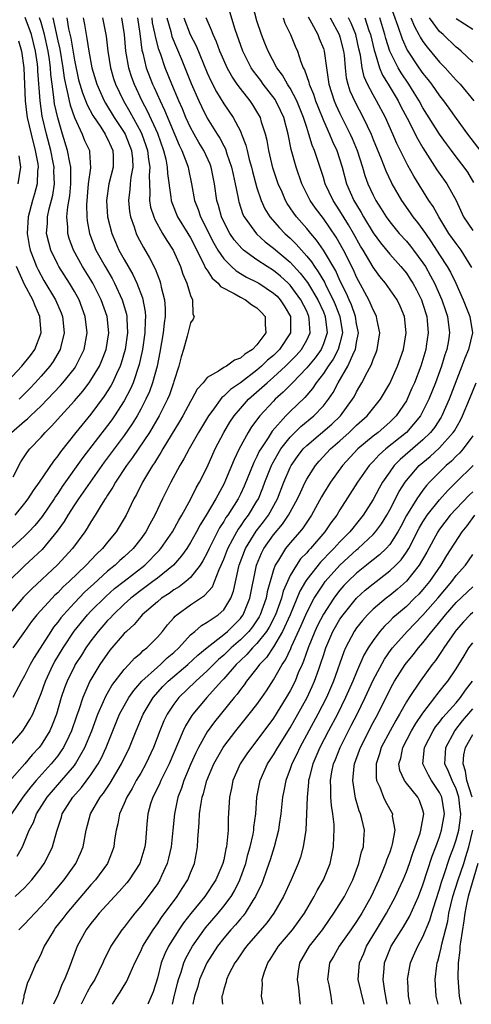
# Model space of a CAD drawing. Units: inches. Extents: x 2508000 to 2511000, y 1506000 to 1509000.
# Drawn here: x 2508854 to 2508909, y 1506000 to 1506119 of the extents above; entities that cross this region are included whole.
import ezdxf

# ---------------------------------------------------------------- set-up
doc = ezdxf.new("R2010")
doc.units = ezdxf.units.IN
doc.header["$MEASUREMENT"] = 0
doc.layers.add('LD25081506_2ft', color=4, linetype='Continuous')

msp = doc.modelspace()

# ---------------------------------------------------------------- linework, layer by layer
at = {"layer": 'LD25081506_2ft'}
for points, elevation in [([(2508898.93, 1506120.93), (2508899.97, 1506118.03), (2508900.48, 1506116.48), (2508901.11, 1506115.11), (2508902.52, 1506113), (2508903, 1506112.31), (2508903.59, 1506111.59), (2508904.03, 1506111), (2508905, 1506109.59), (2508905.47, 1506109), (2508906.13, 1506108.13), (2508907, 1506106.87), (2508908.38, 1506105), (2508910.39, 1506102.39)], 7446), ([(2508853.89, 1506013), (2508855, 1506014.04), (2508855.88, 1506015), (2508857, 1506016.47), (2508857.38, 1506017), (2508857.94, 1506018.06), (2508858.38, 1506019), (2508858.89, 1506020.89), (2508859.44, 1506022.56), (2508859.55, 1506023), (2508860.8, 1506025), (2508861.86, 1506026.14), (2508863, 1506027.69), (2508863.86, 1506029), (2508864.26, 1506029.74), (2508864.84, 1506031), (2508866.46, 1506035), (2508867, 1506036.03), (2508867.56, 1506037), (2508868.15, 1506037.85), (2508869.14, 1506039), (2508871, 1506040.68), (2508871.37, 1506041), (2508872.2, 1506041.8), (2508873, 1506042.46), (2508873.59, 1506043), (2508875, 1506044.56), (2508875.52, 1506045), (2508876.31, 1506045.69), (2508877, 1506046.09), (2508878.33, 1506047), (2508879, 1506047.61), (2508879.84, 1506049), (2508880.16, 1506049.84), (2508880.82, 1506052.82), (2508880.87, 1506053), (2508881.61, 1506055), (2508882.92, 1506057.08), (2508883.79, 1506058.21), (2508884.38, 1506059), (2508885.47, 1506061), (2508886.24, 1506063), (2508887, 1506064.75), (2508887.13, 1506065), (2508887.9, 1506066.1), (2508888.57, 1506067), (2508889, 1506067.44), (2508892.01, 1506069.99), (2508893.06, 1506071), (2508894.52, 1506073), (2508894.7, 1506073.3), (2508895, 1506073.91), (2508895.41, 1506074.59), (2508895.64, 1506075), (2508896.31, 1506076.31), (2508896.8, 1506077.2), (2508897, 1506077.79), (2508897.37, 1506078.63), (2508897.5, 1506079), (2508897.8, 1506081), (2508897.48, 1506082.52), (2508897.41, 1506083), (2508897.28, 1506083.28), (2508897, 1506083.77), (2508896.65, 1506084.65), (2508896.48, 1506085), (2508895, 1506087.72), (2508894.62, 1506088.62), (2508893.41, 1506091), (2508892.54, 1506092.54), (2508891, 1506094.8), (2508890.05, 1506096.05), (2508889.41, 1506097), (2508888.42, 1506099), (2508887.73, 1506101), (2508887.13, 1506103.13), (2508886.77, 1506105), (2508886.26, 1506107), (2508885.85, 1506107.85), (2508885.29, 1506109), (2508885.18, 1506109.18), (2508883.77, 1506111), (2508883.45, 1506111.45), (2508882.59, 1506112.59), (2508882.32, 1506113), (2508881.3, 1506115), (2508880.38, 1506117.62), (2508879.73, 1506119.73)], 7462), ([(2508854.33, 1506009), (2508855, 1506009.65), (2508855.65, 1506010.35), (2508856.23, 1506011), (2508857, 1506011.79), (2508858.09, 1506013), (2508859.76, 1506015), (2508861.17, 1506017), (2508861.75, 1506018.25), (2508862.06, 1506019), (2508862.42, 1506021), (2508862.96, 1506023), (2508864.13, 1506025), (2508864.52, 1506025.48), (2508865.31, 1506026.69), (2508866.7, 1506029), (2508867.66, 1506031), (2508868.43, 1506033), (2508869.28, 1506035), (2508870.5, 1506037), (2508871.67, 1506038.33), (2508872.32, 1506039), (2508874.68, 1506041), (2508875.88, 1506042.12), (2508877, 1506043.04), (2508879, 1506044.61), (2508879.46, 1506045), (2508881, 1506046.54), (2508881.2, 1506046.8), (2508881.34, 1506047), (2508882.15, 1506049), (2508882.96, 1506053), (2508883.55, 1506054.45), (2508883.82, 1506055), (2508885, 1506056.64), (2508886.09, 1506057.91), (2508886.81, 1506059), (2508887.89, 1506061), (2508888.23, 1506061.77), (2508888.81, 1506063), (2508889, 1506063.35), (2508890.05, 1506065), (2508890.48, 1506065.52), (2508891.86, 1506067), (2508893, 1506067.99), (2508894.12, 1506069), (2508895, 1506069.86), (2508896.27, 1506071), (2508897.88, 1506073), (2508899, 1506074.91), (2508899.95, 1506077), (2508900.65, 1506079), (2508900.97, 1506081), (2508900.76, 1506083), (2508900.24, 1506084.24), (2508899.88, 1506085), (2508898.47, 1506087), (2508897.8, 1506087.8), (2508897, 1506088.94), (2508895.79, 1506091), (2508895.49, 1506091.49), (2508894.64, 1506093), (2508894.03, 1506094.03), (2508893, 1506095.73), (2508892.17, 1506097), (2508891.23, 1506099), (2508891, 1506099.76), (2508889.95, 1506103), (2508889.66, 1506103.66), (2508889.27, 1506105), (2508889, 1506105.79), (2508888.62, 1506107), (2508887.81, 1506109), (2508887, 1506110.52), (2508886.82, 1506110.82), (2508886.68, 1506111), (2508886.09, 1506112.09), (2508885.41, 1506113), (2508884.36, 1506115), (2508883.97, 1506115.97), (2508883.55, 1506117), (2508883, 1506118.67), (2508882.52, 1506120.52)], 7460), ([(2508860.08, 1506119), (2508860.29, 1506117.71), (2508860.56, 1506116.56), (2508861, 1506113.92), (2508861.52, 1506111.52), (2508861.66, 1506111), (2508861.97, 1506109.97), (2508862.53, 1506108.53), (2508863.22, 1506107.22), (2508864.18, 1506105.82), (2508864.71, 1506105), (2508864.8, 1506104.8), (2508865, 1506104.44), (2508865.44, 1506103.44), (2508865.64, 1506103), (2508865.67, 1506102.33), (2508865.67, 1506101), (2508865.14, 1506099), (2508864.86, 1506097), (2508865.01, 1506095), (2508865.51, 1506093), (2508865.96, 1506091.96), (2508866.38, 1506091), (2508867, 1506089.87), (2508868.05, 1506088.05), (2508868.52, 1506087), (2508869.22, 1506085.22), (2508869.55, 1506083.55), (2508869.59, 1506083), (2508869.54, 1506082.46), (2508869.51, 1506081), (2508869.22, 1506079), (2508868.82, 1506077.18), (2508868.07, 1506075), (2508867.75, 1506074.25), (2508867, 1506072.83), (2508865.84, 1506071), (2508865.5, 1506070.5), (2508865, 1506069.82), (2508862.02, 1506065.98), (2508859.54, 1506062.46), (2508859, 1506061.63), (2508858.73, 1506061.27), (2508858.57, 1506061), (2508857.14, 1506058.86), (2508856.24, 1506057.76), (2508855.53, 1506057), (2508855, 1506056.47), (2508853, 1506054.65)], 7480), ([(2508862.05, 1506119), (2508862.21, 1506118.21), (2508862.41, 1506117), (2508862.52, 1506116.52), (2508862.74, 1506115), (2508863.1, 1506113), (2508863.7, 1506111), (2508864.59, 1506109), (2508864.74, 1506108.74), (2508865.8, 1506107), (2508867, 1506105.2), (2508867.11, 1506105), (2508867.89, 1506103), (2508867.99, 1506102.01), (2508868.03, 1506101), (2508867.8, 1506099.8), (2508867.72, 1506099), (2508867.69, 1506098.31), (2508867.51, 1506097), (2508867.65, 1506095.65), (2508867.76, 1506095), (2508868.21, 1506093.79), (2508868.46, 1506093), (2508868.63, 1506092.63), (2508869.33, 1506091.33), (2508870.07, 1506090.07), (2508870.73, 1506088.73), (2508871, 1506088), (2508871.3, 1506087.3), (2508871.39, 1506087), (2508871.48, 1506086.52), (2508871.87, 1506085), (2508871.95, 1506083.95), (2508871.93, 1506083), (2508871.81, 1506082.19), (2508871.69, 1506081), (2508871.31, 1506078.69), (2508870.96, 1506077), (2508870.43, 1506075), (2508870.05, 1506073.95), (2508869.62, 1506073), (2508869, 1506071.79), (2508868.57, 1506071), (2508867.97, 1506070.03), (2508867, 1506068.62), (2508864.6, 1506065.4), (2508862.61, 1506062.61), (2508861.49, 1506061), (2508861, 1506060.26), (2508860.2, 1506059), (2508859.76, 1506058.24), (2508858.93, 1506057.07), (2508857.11, 1506054.89), (2508856.09, 1506053.91), (2508855, 1506052.91), (2508853.01, 1506050.99)], 7478), ([(2508864.41, 1506119), (2508864.82, 1506116.82), (2508865.02, 1506115), (2508865.34, 1506113), (2508865.72, 1506111.72), (2508865.96, 1506111), (2508866.92, 1506109), (2508867.69, 1506107.69), (2508869, 1506105.27), (2508869.13, 1506105), (2508869.62, 1506103.62), (2508869.83, 1506103), (2508869.93, 1506101.93), (2508870.09, 1506101), (2508870.01, 1506100.01), (2508870.04, 1506099), (2508870.11, 1506097.89), (2508870.07, 1506097), (2508870.19, 1506096.19), (2508870.56, 1506095), (2508870.68, 1506094.68), (2508871.63, 1506093), (2508872.14, 1506092.14), (2508872.9, 1506091), (2508873.79, 1506089), (2508874.09, 1506088.09), (2508874.56, 1506087), (2508875, 1506085.51), (2508875.25, 1506085), (2508875.27, 1506083.27), (2508875.43, 1506083), (2508875.32, 1506082.68), (2508875, 1506082.22), (2508874.6, 1506080.6), (2508874.14, 1506079), (2508873.87, 1506078.13), (2508873.6, 1506077), (2508873, 1506075.16), (2508872.96, 1506075), (2508872.45, 1506073.55), (2508872.22, 1506073), (2508871.23, 1506071), (2508870.05, 1506069), (2508868.02, 1506065.98), (2508867.27, 1506065), (2508865.94, 1506063), (2508865.62, 1506062.38), (2508865, 1506061.44), (2508864.84, 1506061.16), (2508864.72, 1506061), (2508864.23, 1506060.23), (2508863.51, 1506059), (2508863, 1506058.21), (2508862.56, 1506057.44), (2508862.25, 1506057), (2508860.78, 1506055), (2508858.96, 1506053.04), (2508855.86, 1506050.14), (2508854.88, 1506049.12), (2508853.07, 1506047)], 7476), ([(2508853.08, 1506031), (2508854.79, 1506033), (2508855, 1506033.3), (2508855.65, 1506034.35), (2508855.98, 1506035), (2508856.63, 1506036.63), (2508857, 1506037.51), (2508857.52, 1506039), (2508858.46, 1506041), (2508858.65, 1506041.35), (2508859.64, 1506043), (2508860.99, 1506045.01), (2508862.6, 1506047), (2508863, 1506047.42), (2508864.79, 1506049.21), (2508865.85, 1506050.15), (2508867, 1506051.07), (2508869.49, 1506053), (2508871.24, 1506054.76), (2508871.44, 1506055), (2508872.81, 1506057), (2508873.58, 1506058.42), (2508873.94, 1506059), (2508875, 1506060.91), (2508875.69, 1506062.31), (2508876.1, 1506063), (2508877, 1506064.82), (2508877.96, 1506067), (2508879.01, 1506069), (2508879.75, 1506070.25), (2508880.25, 1506071), (2508881, 1506071.89), (2508881.99, 1506073), (2508883.6, 1506074.4), (2508884.23, 1506075), (2508885, 1506075.66), (2508886.45, 1506077), (2508887.73, 1506078.27), (2508888.37, 1506079), (2508889, 1506080.14), (2508889.4, 1506081), (2508889.31, 1506082.69), (2508889.27, 1506083), (2508889, 1506083.61), (2508888.3, 1506085), (2508887, 1506086.75), (2508886.75, 1506087), (2508885.84, 1506087.84), (2508885, 1506088.52), (2508884.24, 1506089), (2508883, 1506089.84), (2508881.38, 1506091), (2508881.17, 1506091.17), (2508880.24, 1506092.24), (2508879.75, 1506093), (2508879, 1506094.42), (2508878.73, 1506095), (2508878.37, 1506096.37), (2508878.17, 1506097), (2508877.9, 1506099), (2508877.49, 1506101), (2508877.35, 1506101.35), (2508876.59, 1506103), (2508875.98, 1506103.98), (2508875.42, 1506105), (2508875, 1506105.79), (2508874.45, 1506107), (2508874.03, 1506108.03), (2508873.59, 1506109), (2508872.75, 1506111), (2508871.96, 1506113), (2508871.42, 1506114.58), (2508871.19, 1506115.19), (2508870.77, 1506116.77), (2508870.75, 1506117), (2508870.43, 1506118.43), (2508870.36, 1506119)], 7470), ([(2508872.14, 1506119), (2508872.61, 1506117.39), (2508872.76, 1506116.76), (2508873.88, 1506114.12), (2508875.09, 1506111.09), (2508875.99, 1506109), (2508876.31, 1506108.31), (2508877, 1506106.92), (2508878.2, 1506105), (2508878.52, 1506104.52), (2508879, 1506103.56), (2508879.2, 1506103.2), (2508879.38, 1506102.62), (2508879.95, 1506101), (2508880.12, 1506100.12), (2508880.38, 1506099), (2508880.73, 1506097.27), (2508880.77, 1506097), (2508880.82, 1506096.82), (2508881.31, 1506095.31), (2508881.46, 1506095), (2508882.95, 1506092.95), (2508884, 1506092), (2508885, 1506091.24), (2508887, 1506089.53), (2508888.22, 1506088.22), (2508889.09, 1506087.09), (2508890.33, 1506085), (2508891, 1506083.53), (2508891.22, 1506083), (2508891.45, 1506081), (2508891, 1506079.67), (2508890.72, 1506079), (2508890, 1506078), (2508889, 1506076.79), (2508887.28, 1506075), (2508887.15, 1506074.85), (2508886.16, 1506073.84), (2508885.21, 1506073), (2508885, 1506072.78), (2508883.35, 1506071), (2508883.19, 1506070.81), (2508883, 1506070.53), (2508882.34, 1506069.66), (2508881.93, 1506069), (2508880.84, 1506067), (2508880.25, 1506065.75), (2508879.23, 1506063.23), (2508879, 1506062.74), (2508878.06, 1506061), (2508876.89, 1506059), (2508876.16, 1506057.84), (2508875.72, 1506057), (2508875, 1506055.72), (2508874.54, 1506055), (2508873.91, 1506054.09), (2508872.94, 1506053), (2508871, 1506051.43), (2508870.44, 1506051), (2508869, 1506049.94), (2508867.8, 1506049), (2508867, 1506048.27), (2508865.67, 1506047), (2508865.36, 1506046.64), (2508865, 1506046.29), (2508863.87, 1506045), (2508863, 1506043.87), (2508862.39, 1506043), (2508861.86, 1506042.14), (2508861.11, 1506041), (2508861, 1506040.8), (2508860.12, 1506039), (2508859.82, 1506038.18), (2508859.42, 1506037), (2508858.85, 1506035), (2508858.33, 1506033.67), (2508858.03, 1506033), (2508857, 1506031.31), (2508856.77, 1506031), (2508855.92, 1506030.08), (2508855.04, 1506029), (2508853.13, 1506026.87)], 7468), ([(2508853.42, 1506069), (2508855, 1506070.35), (2508855.36, 1506070.64), (2508855.72, 1506071), (2508857, 1506072.2), (2508857.77, 1506073), (2508859.33, 1506074.67), (2508859.62, 1506075), (2508861, 1506076.73), (2508861.19, 1506077), (2508862.18, 1506079), (2508862.56, 1506081), (2508862.32, 1506083), (2508861.57, 1506085), (2508861, 1506086.02), (2508860.42, 1506087), (2508859.13, 1506089), (2508859, 1506089.24), (2508858.16, 1506091), (2508857.91, 1506091.91), (2508857.66, 1506093), (2508857.75, 1506094.25), (2508857.75, 1506095), (2508857.96, 1506095.96), (2508858.39, 1506097.61), (2508858.61, 1506099), (2508858.54, 1506100.54), (2508858.55, 1506101), (2508858.45, 1506101.55), (2508858.15, 1506103), (2508857.63, 1506105), (2508857.14, 1506107.14), (2508856.87, 1506109), (2508856.62, 1506112.62), (2508856.61, 1506113), (2508856.56, 1506113.44), (2508856.32, 1506115), (2508855.85, 1506117), (2508855.08, 1506119.08)], 7486), ([(2508874.19, 1506119), (2508874.95, 1506117), (2508875.66, 1506115.66), (2508877, 1506112.4), (2508877.43, 1506111.43), (2508878.11, 1506110.11), (2508879, 1506108.66), (2508880.14, 1506107), (2508881, 1506105.36), (2508881.16, 1506105), (2508881.66, 1506103.66), (2508881.81, 1506103), (2508882.07, 1506101.93), (2508882.34, 1506101), (2508882.46, 1506100.46), (2508883, 1506098.52), (2508883.51, 1506097), (2508883.97, 1506095.97), (2508884.56, 1506095), (2508885.7, 1506093.7), (2508886.36, 1506093), (2508887, 1506092.43), (2508887.73, 1506091.73), (2508888.35, 1506091), (2508889, 1506090.28), (2508889.58, 1506089.58), (2508889.93, 1506089), (2508890.39, 1506088.39), (2508891.13, 1506087.13), (2508891.34, 1506086.66), (2508892.19, 1506085), (2508892.43, 1506084.43), (2508892.99, 1506083), (2508893.3, 1506081), (2508893, 1506079.78), (2508892.79, 1506079), (2508892.17, 1506077.83), (2508891.58, 1506077), (2508891, 1506076.11), (2508890.15, 1506075), (2508889.71, 1506074.29), (2508888.78, 1506073.22), (2508887, 1506071.52), (2508886.49, 1506071), (2508884.85, 1506069.15), (2508884.34, 1506068.34), (2508883.45, 1506067), (2508883.28, 1506066.72), (2508883, 1506066.1), (2508882.62, 1506065.38), (2508881.47, 1506062.53), (2508881, 1506061.54), (2508880.73, 1506061), (2508879.48, 1506059), (2508879.27, 1506058.73), (2508879, 1506058.26), (2508878.5, 1506057.5), (2508877.23, 1506055), (2508877, 1506054.48), (2508876.5, 1506053.5), (2508876.17, 1506053), (2508875, 1506051.5), (2508874.44, 1506051), (2508873.62, 1506050.38), (2508873, 1506050), (2508872.42, 1506049.58), (2508871.52, 1506049), (2508871, 1506048.57), (2508869.18, 1506047), (2508869, 1506046.8), (2508868.19, 1506045.81), (2508867.27, 1506045), (2508867, 1506044.72), (2508865.28, 1506042.72), (2508865, 1506042.34), (2508864.09, 1506041), (2508862.88, 1506039), (2508862.01, 1506037), (2508861.54, 1506035.54), (2508861.25, 1506034.75), (2508860.66, 1506033), (2508860.32, 1506032.32), (2508859.7, 1506031), (2508859.43, 1506030.57), (2508859, 1506029.99), (2508858.22, 1506029), (2508856.42, 1506027), (2508855.77, 1506026.23), (2508854.79, 1506025), (2508853.43, 1506023)], 7466), ([(2508868.62, 1506119), (2508868.88, 1506117.12), (2508869.13, 1506115.13), (2508869.24, 1506114.76), (2508869.67, 1506113), (2508870.43, 1506111), (2508870.61, 1506110.61), (2508871.33, 1506109), (2508871.88, 1506107.88), (2508873.64, 1506103.64), (2508873.96, 1506103), (2508874.57, 1506101.43), (2508874.71, 1506101), (2508874.75, 1506100.75), (2508875.12, 1506099), (2508875.46, 1506097), (2508875.9, 1506095.9), (2508876.19, 1506095), (2508877.82, 1506091.82), (2508878.3, 1506091), (2508879, 1506089.95), (2508879.95, 1506089), (2508880.5, 1506088.5), (2508881.75, 1506087.75), (2508883, 1506087.14), (2508883.22, 1506087), (2508885, 1506085.81), (2508885.42, 1506085.42), (2508885.81, 1506085), (2508886.28, 1506084.28), (2508887.05, 1506083), (2508887.06, 1506081), (2508885.73, 1506079), (2508885, 1506078.29), (2508884.29, 1506077.71), (2508883.57, 1506077), (2508883, 1506076.51), (2508881, 1506074.99), (2508879.82, 1506074.18), (2508879, 1506073.36), (2508878.79, 1506073.21), (2508877.68, 1506071.68), (2508877.17, 1506071), (2508875.96, 1506069), (2508874.82, 1506067), (2508874.2, 1506065.8), (2508873.71, 1506065), (2508872.61, 1506063), (2508871.62, 1506061), (2508870.69, 1506059), (2508870.09, 1506057.91), (2508869.61, 1506057), (2508869, 1506056.15), (2508868.09, 1506055), (2508867, 1506054), (2508866.47, 1506053.53), (2508865.92, 1506053), (2508865, 1506052.26), (2508863.29, 1506050.71), (2508862.25, 1506049.75), (2508861, 1506048.44), (2508859.68, 1506047), (2508859.37, 1506046.63), (2508859, 1506046.1), (2508858.5, 1506045.5), (2508858.15, 1506045), (2508856.15, 1506041.85), (2508855.69, 1506041), (2508855, 1506039.62), (2508854.64, 1506039), (2508853.6, 1506037)], 7472), ([(2508866.7, 1506119), (2508867, 1506117), (2508867.16, 1506115), (2508867.51, 1506113), (2508867.87, 1506111.87), (2508868.2, 1506111), (2508869.13, 1506109), (2508869.79, 1506107.79), (2508871, 1506105.11), (2508871.76, 1506103), (2508872.02, 1506101.98), (2508872.2, 1506101), (2508872.23, 1506100.23), (2508872.62, 1506097.38), (2508872.65, 1506097), (2508872.73, 1506096.73), (2508873.44, 1506095), (2508874.69, 1506093), (2508875, 1506092.48), (2508876.54, 1506089.46), (2508876.81, 1506088.81), (2508877, 1506088.57), (2508877.61, 1506087.61), (2508878.33, 1506087), (2508878.61, 1506086.61), (2508880.24, 1506085.76), (2508881, 1506085.3), (2508881.61, 1506085), (2508882.4, 1506084.4), (2508883, 1506084.03), (2508883.51, 1506083.51), (2508883.99, 1506083), (2508884, 1506082), (2508884.08, 1506081), (2508883, 1506079.57), (2508882.45, 1506079), (2508881.54, 1506078.46), (2508881, 1506077.94), (2508880.28, 1506077.72), (2508879.33, 1506077), (2508879, 1506076.82), (2508878.38, 1506076.38), (2508877, 1506075.62), (2508876.51, 1506075), (2508875.79, 1506074.21), (2508875.17, 1506073), (2508875, 1506072.71), (2508874.08, 1506071), (2508873.69, 1506070.31), (2508871.66, 1506067), (2508871.43, 1506066.57), (2508871, 1506065.92), (2508870.66, 1506065.34), (2508870.41, 1506065), (2508869.22, 1506063), (2508868.48, 1506061.52), (2508868.18, 1506061), (2508867.23, 1506059), (2508866.4, 1506057.6), (2508866.03, 1506057), (2508865, 1506055.77), (2508864.39, 1506055), (2508863.67, 1506054.32), (2508862.44, 1506053), (2508860.36, 1506051), (2508859.65, 1506050.35), (2508859, 1506049.66), (2508858.65, 1506049.35), (2508858.32, 1506049), (2508856.5, 1506047), (2508855.83, 1506046.17), (2508854.98, 1506045), (2508853.61, 1506043)], 7474), ([(2508853.63, 1506063.63), (2508854.55, 1506065.45), (2508855.34, 1506066.66), (2508855.62, 1506067), (2508857, 1506068.43), (2508857.49, 1506069), (2508858.26, 1506069.74), (2508859.36, 1506071), (2508861, 1506072.81), (2508862.02, 1506073.98), (2508862.79, 1506075), (2508863, 1506075.31), (2508864.02, 1506077), (2508864.32, 1506077.68), (2508864.85, 1506079), (2508865.16, 1506081), (2508864.94, 1506083), (2508864.24, 1506085), (2508863.23, 1506087), (2508863, 1506087.4), (2508861.99, 1506089), (2508860.89, 1506091), (2508860.39, 1506092.39), (2508860.21, 1506093), (2508860.22, 1506093.78), (2508860.1, 1506095), (2508860.21, 1506096.21), (2508860.45, 1506097.55), (2508860.59, 1506099), (2508860.59, 1506100.59), (2508860.57, 1506101), (2508860.44, 1506101.56), (2508860.19, 1506103), (2508859.57, 1506105), (2508859, 1506106.94), (2508858.63, 1506108.63), (2508858.57, 1506109), (2508858.54, 1506109.46), (2508858.31, 1506111), (2508858.17, 1506112.17), (2508858.13, 1506113), (2508857.99, 1506114.01), (2508857.83, 1506115), (2508857.4, 1506117), (2508857, 1506118.45), (2508856.82, 1506119)], 7484), ([(2508858.4, 1506119), (2508859, 1506116.26), (2508859.24, 1506115.24), (2508859.62, 1506113), (2508859.77, 1506111.77), (2508859.92, 1506111), (2508860.23, 1506109.77), (2508860.36, 1506109), (2508860.48, 1506108.48), (2508861.01, 1506107.01), (2508861.95, 1506105), (2508862.24, 1506104.24), (2508862.81, 1506103), (2508862.84, 1506102.84), (2508862.94, 1506100.94), (2508862.68, 1506099), (2508862.45, 1506096.45), (2508862.49, 1506095), (2508862.54, 1506094.54), (2508862.83, 1506093), (2508863.6, 1506091), (2508864.7, 1506089), (2508865.55, 1506087.55), (2508865.83, 1506087), (2508866.75, 1506085), (2508867.27, 1506083.27), (2508867.32, 1506083), (2508867.31, 1506082.69), (2508867.41, 1506081), (2508867.14, 1506079), (2508866.65, 1506077.35), (2508866.53, 1506077), (2508866.08, 1506076.08), (2508865.59, 1506075), (2508865.39, 1506074.61), (2508864.61, 1506073.39), (2508863, 1506071.2), (2508861.17, 1506069), (2508859.33, 1506066.67), (2508859, 1506066.18), (2508858.47, 1506065.53), (2508856.76, 1506063), (2508856.02, 1506061.98), (2508855.4, 1506061), (2508855, 1506060.47), (2508853.83, 1506059)], 7482), ([(2508854.13, 1506017.87), (2508854.74, 1506019), (2508855.57, 1506021), (2508856.06, 1506021.94), (2508856.45, 1506023), (2508857.72, 1506025), (2508861, 1506028.82), (2508861.13, 1506029), (2508862.27, 1506031), (2508863.1, 1506033), (2508863.84, 1506035), (2508864.53, 1506036.53), (2508864.81, 1506037.19), (2508865.53, 1506038.47), (2508867, 1506040.41), (2508867.56, 1506041), (2508868.25, 1506041.75), (2508869, 1506042.38), (2508869.31, 1506042.69), (2508869.75, 1506043), (2508871, 1506044.28), (2508871.61, 1506045), (2508872.23, 1506045.77), (2508873, 1506046.64), (2508873.16, 1506046.84), (2508873.36, 1506047), (2508875, 1506048.19), (2508876.69, 1506049.31), (2508877.64, 1506050.36), (2508877.9, 1506051), (2508878.45, 1506052.45), (2508878.71, 1506053), (2508879, 1506053.7), (2508879.48, 1506055), (2508880.1, 1506056.1), (2508880.57, 1506057), (2508880.73, 1506057.27), (2508881, 1506057.63), (2508881.55, 1506058.45), (2508881.98, 1506059), (2508883, 1506060.69), (2508883.17, 1506061), (2508883.7, 1506062.3), (2508883.96, 1506063), (2508884.75, 1506065), (2508884.83, 1506065.17), (2508885.55, 1506066.45), (2508885.89, 1506067), (2508887, 1506068.42), (2508888.29, 1506069.71), (2508889.85, 1506071), (2508891, 1506072.2), (2508891.63, 1506073), (2508892.18, 1506073.82), (2508892.77, 1506075), (2508893.94, 1506077), (2508894.71, 1506078.71), (2508894.86, 1506079), (2508895, 1506079.84), (2508895.22, 1506081), (2508895, 1506082.11), (2508894.86, 1506083), (2508894.38, 1506084.38), (2508894.1, 1506085), (2508893.78, 1506085.78), (2508893, 1506087.33), (2508892.49, 1506088.49), (2508891, 1506091), (2508890.19, 1506092.19), (2508889.5, 1506093), (2508889, 1506093.62), (2508887.77, 1506095), (2508887.44, 1506095.44), (2508887, 1506096.11), (2508886.63, 1506096.63), (2508886.43, 1506097), (2508886.02, 1506097.98), (2508885.57, 1506099), (2508884.93, 1506100.93), (2508884.42, 1506103), (2508884.22, 1506104.22), (2508884.03, 1506105), (2508883.57, 1506106.43), (2508883.41, 1506107), (2508883, 1506107.71), (2508882.51, 1506108.51), (2508882.17, 1506109), (2508881, 1506110.5), (2508880.63, 1506111), (2508879.97, 1506111.97), (2508879.41, 1506113), (2508879, 1506113.91), (2508878.54, 1506115), (2508878.14, 1506116.14), (2508877.74, 1506117), (2508877.54, 1506117.54), (2508876.87, 1506119)], 7464), ([(2508886.15, 1506119), (2508886.38, 1506118.38), (2508887.06, 1506117), (2508887.61, 1506115.61), (2508887.87, 1506115), (2508888.3, 1506113.7), (2508888.58, 1506113), (2508888.74, 1506112.74), (2508889.25, 1506111.25), (2508889.29, 1506111), (2508889.81, 1506109.81), (2508890.05, 1506109), (2508890.32, 1506108.32), (2508891, 1506106.63), (2508891.76, 1506105), (2508892.11, 1506104.11), (2508892.63, 1506103), (2508893.25, 1506101), (2508893.81, 1506099), (2508894.68, 1506097), (2508895, 1506096.44), (2508895.55, 1506095.55), (2508895.85, 1506095), (2508897, 1506093.09), (2508897.88, 1506091.88), (2508899, 1506090.49), (2508900.34, 1506089), (2508901, 1506088.2), (2508901.48, 1506087.48), (2508901.78, 1506087), (2508902.21, 1506086.21), (2508902.83, 1506085), (2508903, 1506084.48), (2508903.45, 1506083), (2508903.5, 1506082.5), (2508903.63, 1506081), (2508903.4, 1506079.4), (2508903.34, 1506079), (2508902.75, 1506077), (2508901.97, 1506075), (2508901.68, 1506074.32), (2508901.1, 1506073), (2508901, 1506072.82), (2508899.77, 1506071), (2508899, 1506070.23), (2508897.59, 1506069), (2508897, 1506068.54), (2508895.17, 1506067), (2508893.31, 1506065), (2508891.86, 1506063), (2508891, 1506061.61), (2508890.78, 1506061.22), (2508889.56, 1506059), (2508889, 1506058.18), (2508888.54, 1506057.46), (2508888.16, 1506057), (2508887, 1506055.68), (2508886.44, 1506055), (2508885.6, 1506053.6), (2508885.21, 1506053), (2508885, 1506052.4), (2508884.24, 1506049.76), (2508884.1, 1506049), (2508883.38, 1506047), (2508883.26, 1506046.74), (2508882.46, 1506045.54), (2508882.03, 1506045), (2508881, 1506043.96), (2508879.9, 1506043), (2508879, 1506042.13), (2508878.38, 1506041.62), (2508877.76, 1506041), (2508877, 1506040.22), (2508875.63, 1506039), (2508873.59, 1506037), (2508873, 1506036.21), (2508872.2, 1506035), (2508871.8, 1506034.2), (2508871.29, 1506033), (2508870.54, 1506031), (2508869.63, 1506029), (2508869, 1506027.9), (2508868.46, 1506027), (2508867.95, 1506026.05), (2508867.31, 1506025), (2508867, 1506024.23), (2508866.46, 1506023), (2508866.24, 1506021.76), (2508866.04, 1506021), (2508865.85, 1506019.85), (2508865.75, 1506019), (2508865.57, 1506018.43), (2508864.99, 1506017), (2508863.54, 1506015), (2508863, 1506014.41), (2508860.09, 1506011), (2508859.63, 1506010.37), (2508858.75, 1506009.25), (2508858.55, 1506009), (2508857.87, 1506007.87), (2508857.37, 1506007), (2508857, 1506006.13), (2508856.64, 1506005.36), (2508856.41, 1506005), (2508855.54, 1506003), (2508855.36, 1506002.64), (2508855, 1506001.32), (2508854.92, 1506001.08), (2508854.92, 1506000.91), (2508854.73, 1506000)], 7458), ([(2508889.16, 1506119.16), (2508889.59, 1506118.41), (2508890.32, 1506117), (2508890.51, 1506116.51), (2508891, 1506115.32), (2508891.11, 1506115), (2508891.38, 1506113), (2508891.68, 1506111), (2508892.31, 1506109), (2508892.52, 1506108.52), (2508893, 1506107.48), (2508894.24, 1506105), (2508894.47, 1506104.47), (2508895.07, 1506103), (2508895.72, 1506101), (2508896.01, 1506100.01), (2508896.38, 1506099), (2508897, 1506097.62), (2508897.32, 1506097), (2508897.98, 1506095.98), (2508898.57, 1506095), (2508899, 1506094.4), (2508900.15, 1506093), (2508901, 1506092.07), (2508901.49, 1506091.49), (2508901.87, 1506091), (2508903, 1506089.47), (2508903.29, 1506089), (2508903.91, 1506087.91), (2508904.38, 1506087), (2508905.27, 1506085), (2508905.71, 1506083.71), (2508905.97, 1506083), (2508906.22, 1506081), (2508906.07, 1506080.07), (2508905.87, 1506079), (2508905.64, 1506078.36), (2508905.22, 1506077), (2508904.5, 1506075), (2508903.71, 1506073), (2508903, 1506071.57), (2508902.69, 1506071), (2508901, 1506069), (2508898.55, 1506067), (2508897.72, 1506066.28), (2508897, 1506065.49), (2508896.75, 1506065.25), (2508896.52, 1506065), (2508895.11, 1506063), (2508893, 1506059.65), (2508892.61, 1506059), (2508891.91, 1506058.09), (2508891.19, 1506057), (2508889.46, 1506055), (2508889.23, 1506054.77), (2508889, 1506054.49), (2508888.26, 1506053.74), (2508887.75, 1506053), (2508887, 1506051.72), (2508886.67, 1506051), (2508886.17, 1506049.83), (2508885.95, 1506049), (2508885.22, 1506047), (2508884.49, 1506045.51), (2508884.15, 1506045), (2508883, 1506043.53), (2508882.48, 1506043), (2508881.79, 1506042.21), (2508881, 1506041.49), (2508880.5, 1506041), (2508879, 1506039.26), (2508878.75, 1506039), (2508876.95, 1506037), (2508875.26, 1506035), (2508875.15, 1506034.85), (2508874.39, 1506033.61), (2508874.1, 1506033), (2508872.41, 1506029), (2508871.81, 1506027.81), (2508871.42, 1506027), (2508871.3, 1506026.7), (2508870.65, 1506025.35), (2508870.44, 1506025), (2508870.18, 1506024.18), (2508869.87, 1506023), (2508869.74, 1506021.74), (2508869.56, 1506019.56), (2508869.5, 1506019), (2508868.91, 1506017), (2508867.61, 1506015), (2508867.34, 1506014.66), (2508866.39, 1506013.61), (2508865.82, 1506013), (2508864, 1506011), (2508863.56, 1506010.44), (2508863, 1506009.75), (2508862.44, 1506009), (2508861.36, 1506007), (2508860.39, 1506004.39), (2508859.83, 1506003), (2508859.54, 1506002.46), (2508859, 1506001.12), (2508858.49, 1506000)], 7456), ([(2508891.82, 1506119), (2508892.91, 1506117), (2508893, 1506116.73), (2508893.44, 1506115), (2508893.5, 1506114.5), (2508893.63, 1506113), (2508893.77, 1506111.77), (2508893.96, 1506111), (2508894.21, 1506110.21), (2508894.83, 1506108.83), (2508895.81, 1506107), (2508896.75, 1506105), (2508897, 1506104.36), (2508897.98, 1506102.02), (2508898.55, 1506100.55), (2508899.18, 1506099.18), (2508899.27, 1506099), (2508900.41, 1506097), (2508901.48, 1506095.48), (2508901.8, 1506095), (2508902.34, 1506094.34), (2508903, 1506093.44), (2508903.29, 1506093), (2508904.01, 1506092.01), (2508905, 1506090.44), (2508905.93, 1506089), (2508906.32, 1506088.32), (2508906.95, 1506087), (2508907.85, 1506085), (2508908.18, 1506084.18), (2508908.67, 1506083), (2508908.97, 1506081), (2508908.5, 1506079), (2508908.05, 1506077.95), (2508907.7, 1506077), (2508906.17, 1506073), (2508905.28, 1506071), (2508905.18, 1506070.82), (2508904.39, 1506069.61), (2508903.91, 1506069), (2508903, 1506068.11), (2508900.27, 1506065.73), (2508899.55, 1506065), (2508899, 1506064.25), (2508898.12, 1506063), (2508897.71, 1506062.29), (2508897, 1506060.89), (2508895.8, 1506059), (2508895, 1506058.01), (2508894.54, 1506057.46), (2508894.19, 1506057), (2508893, 1506055.81), (2508892.27, 1506055), (2508891.63, 1506054.37), (2508891, 1506053.69), (2508890.65, 1506053.35), (2508889, 1506051.24), (2508888.84, 1506051), (2508888.17, 1506049.83), (2508886.99, 1506047), (2508886.1, 1506045), (2508885, 1506043.11), (2508884.15, 1506041.85), (2508883.31, 1506041), (2508883, 1506040.57), (2508881.76, 1506039), (2508881.45, 1506038.55), (2508881, 1506037.97), (2508880.6, 1506037.4), (2508880.25, 1506037), (2508877.9, 1506034.1), (2508877, 1506032.88), (2508875.95, 1506031), (2508875.64, 1506030.36), (2508875.04, 1506029), (2508874.2, 1506027), (2508873.91, 1506026.09), (2508873.46, 1506025), (2508873.05, 1506023), (2508872.88, 1506021), (2508872.65, 1506019), (2508872.36, 1506017.64), (2508872.19, 1506017), (2508871.52, 1506015.52), (2508871.3, 1506015), (2508871, 1506014.53), (2508869.9, 1506013), (2508869, 1506011.84), (2508868.28, 1506011), (2508867.71, 1506010.29), (2508867, 1506009.32), (2508866.74, 1506009), (2508865.41, 1506007), (2508865.27, 1506006.73), (2508864.61, 1506005.39), (2508864.45, 1506005), (2508863.46, 1506003), (2508863, 1506002.25), (2508862.55, 1506001.45), (2508861.83, 1506000)], 7454), ([(2508908.9, 1506088.9), (2508907.61, 1506091), (2508907, 1506091.78), (2508906.14, 1506093), (2508904.91, 1506095), (2508904.25, 1506096.25), (2508903.73, 1506097), (2508901.9, 1506099.9), (2508901.2, 1506101.2), (2508899.87, 1506103.87), (2508899.37, 1506105), (2508898.47, 1506107), (2508897.42, 1506109), (2508897, 1506109.74), (2508896.34, 1506111), (2508895.92, 1506111.92), (2508895.68, 1506113), (2508895.48, 1506114.52), (2508895.29, 1506115.29), (2508894.92, 1506117), (2508894.35, 1506118.36), (2508894.04, 1506119)], 7452), ([(2508896, 1506119), (2508896.49, 1506117.51), (2508896.67, 1506117), (2508897.12, 1506115.12), (2508897.25, 1506114.75), (2508897.77, 1506113), (2508898.12, 1506112.12), (2508898.83, 1506111), (2508900.02, 1506109), (2508900.34, 1506108.34), (2508901.1, 1506106.9), (2508902.38, 1506104.38), (2508903, 1506103.33), (2508904.69, 1506100.69), (2508905.88, 1506099), (2508906.99, 1506096.99), (2508907.89, 1506095), (2508909, 1506093.35)], 7450), ([(2508909.14, 1506099.14), (2508908.39, 1506100.39), (2508907.96, 1506101), (2508907, 1506102.23), (2508906.43, 1506103), (2508905.83, 1506103.83), (2508905, 1506105), (2508903, 1506108.15), (2508902.54, 1506109), (2508901.96, 1506109.96), (2508901.3, 1506111), (2508900.37, 1506112.37), (2508900, 1506113), (2508899.01, 1506115.01), (2508898.53, 1506116.53), (2508898.42, 1506117), (2508897.81, 1506119)], 7448), ([(2508901.55, 1506119), (2508901.97, 1506117.97), (2508902.52, 1506117), (2508902.68, 1506116.68), (2508903, 1506116.17), (2508903.49, 1506115.49), (2508905, 1506113.67), (2508905.66, 1506113), (2508906.3, 1506112.3), (2508907, 1506111.51), (2508907.49, 1506111), (2508909.15, 1506109)], 7444), ([(2508909, 1506113.67), (2508907.59, 1506115), (2508907.27, 1506115.27), (2508907, 1506115.48), (2508905.42, 1506117), (2508905, 1506117.37), (2508903.79, 1506119)], 7442), ([(2508909, 1506117.63), (2508907, 1506118.89)], 7440), ([(2508854.26, 1506116.26), (2508854.63, 1506115), (2508854.91, 1506113), (2508855.07, 1506109), (2508855.29, 1506107.29), (2508855.33, 1506107), (2508855.79, 1506105), (2508856.3, 1506103), (2508856.59, 1506101.41), (2508856.63, 1506101), (2508856.58, 1506100.58), (2508856.52, 1506099), (2508856.21, 1506097.79), (2508855.97, 1506097), (2508855.43, 1506095), (2508855.3, 1506093), (2508855.56, 1506091.56), (2508855.68, 1506091), (2508856.13, 1506089.87), (2508856.45, 1506089), (2508856.63, 1506088.63), (2508857.34, 1506087.34), (2508858.75, 1506085), (2508859.41, 1506083.41), (2508859.56, 1506083), (2508859.78, 1506081), (2508859.37, 1506079.37), (2508859.29, 1506079), (2508859.19, 1506078.81), (2508858.44, 1506077.56), (2508858.04, 1506077), (2508857, 1506075.79), (2508856.3, 1506075), (2508855.67, 1506074.33), (2508854.37, 1506073)], 7488), ([(2508854.23, 1506099), (2508854.55, 1506101), (2508854.36, 1506102.36)], 7490), ([(2508853, 1506075.19), (2508854.66, 1506077), (2508855, 1506077.4), (2508855.71, 1506078.29), (2508856.23, 1506079), (2508857.01, 1506081), (2508856.83, 1506083), (2508856.27, 1506084.27), (2508855.98, 1506085), (2508855, 1506086.83), (2508854.04, 1506089)], 7490), ([(2508865.58, 1506000), (2508866.21, 1506001), (2508866.53, 1506001.47), (2508867, 1506002.27), (2508867.29, 1506002.71), (2508867.71, 1506003.71), (2508868.29, 1506005), (2508869, 1506006.43), (2508869.25, 1506007), (2508870.48, 1506009), (2508871, 1506009.71), (2508871.52, 1506010.48), (2508873.4, 1506013), (2508874.01, 1506013.99), (2508874.67, 1506015), (2508875, 1506015.86), (2508875.46, 1506017), (2508875.71, 1506018.29), (2508875.83, 1506019), (2508875.87, 1506019.87), (2508876.06, 1506021.94), (2508876.1, 1506023), (2508876.28, 1506024.28), (2508876.42, 1506025), (2508876.57, 1506025.43), (2508876.97, 1506027), (2508877.81, 1506029), (2508878.93, 1506031), (2508879, 1506031.11), (2508880.44, 1506033), (2508882.08, 1506035), (2508883, 1506036.19), (2508883.58, 1506037), (2508884.16, 1506037.84), (2508885, 1506039.14), (2508886.05, 1506041), (2508886.44, 1506041.56), (2508887.07, 1506042.93), (2508887.17, 1506043.17), (2508888.31, 1506045.69), (2508889, 1506047.29), (2508889.9, 1506049), (2508891, 1506050.71), (2508891.22, 1506051), (2508893, 1506053), (2508895, 1506054.84), (2508895.2, 1506055), (2508897, 1506056.69), (2508897.28, 1506057), (2508898.01, 1506057.99), (2508898.64, 1506059), (2508899, 1506059.64), (2508900.14, 1506061.86), (2508900.84, 1506063), (2508901, 1506063.21), (2508902.56, 1506065), (2508903, 1506065.38), (2508903.88, 1506066.11), (2508905, 1506067.14), (2508906.65, 1506069), (2508906.79, 1506069.21), (2508907.51, 1506070.49), (2508907.77, 1506071), (2508908.62, 1506073), (2508909.41, 1506075)], 7452), ([(2508909, 1506068.6), (2508907.84, 1506067), (2508907.46, 1506066.54), (2508907, 1506066.12), (2508906.45, 1506065.55), (2508905.81, 1506065), (2508905, 1506064.21), (2508903.79, 1506063), (2508903.41, 1506062.59), (2508903, 1506062.05), (2508902.27, 1506061), (2508901.03, 1506058.97), (2508900.34, 1506057.66), (2508899.98, 1506057), (2508899, 1506055.48), (2508898.57, 1506055), (2508897.77, 1506054.23), (2508897, 1506053.64), (2508896.66, 1506053.34), (2508896.21, 1506053), (2508895, 1506052.03), (2508893.95, 1506051), (2508893.48, 1506050.52), (2508893, 1506049.96), (2508892.57, 1506049.43), (2508892.26, 1506049), (2508891, 1506047.09), (2508890.3, 1506045.7), (2508889.98, 1506045), (2508889.17, 1506043), (2508888.61, 1506041.39), (2508888.43, 1506041), (2508887.98, 1506039.98), (2508887.59, 1506039), (2508887, 1506037.81), (2508886.54, 1506037), (2508885, 1506034.53), (2508883, 1506031.84), (2508882.33, 1506031), (2508881.78, 1506030.22), (2508880.97, 1506029), (2508880.09, 1506027), (2508879.92, 1506026.08), (2508879.68, 1506025), (2508879.55, 1506022.45), (2508879.52, 1506021), (2508879.38, 1506019.39), (2508879.32, 1506019), (2508879.25, 1506018.75), (2508879, 1506017.42), (2508878.91, 1506017), (2508878.06, 1506015), (2508876.73, 1506013), (2508875.05, 1506010.95), (2508874.17, 1506009.83), (2508873.59, 1506009), (2508872.33, 1506007), (2508871.91, 1506006.09), (2508871.48, 1506005), (2508871, 1506003.14), (2508870.5, 1506001.5), (2508869.87, 1506000)], 7450), ([(2508872.81, 1506000), (2508873, 1506000.74), (2508873.43, 1506002.57), (2508873.55, 1506003), (2508873.86, 1506003.86), (2508874.2, 1506005), (2508874.44, 1506005.56), (2508875.22, 1506007), (2508876.79, 1506009.21), (2508878.31, 1506011), (2508879, 1506011.83), (2508879.88, 1506013), (2508880.3, 1506013.7), (2508880.95, 1506015), (2508881.65, 1506017), (2508881.92, 1506018.08), (2508882.19, 1506019), (2508882.54, 1506020.54), (2508882.62, 1506021), (2508882.64, 1506021.36), (2508882.85, 1506023), (2508882.97, 1506025), (2508883.38, 1506027), (2508884.29, 1506029), (2508885, 1506030.1), (2508885.5, 1506031), (2508887, 1506033.36), (2508887.94, 1506035), (2508889.04, 1506037), (2508889.66, 1506038.34), (2508889.95, 1506039), (2508890.45, 1506040.45), (2508890.74, 1506041.26), (2508891, 1506042.1), (2508891.3, 1506043), (2508892.16, 1506045), (2508892.45, 1506045.55), (2508893, 1506046.47), (2508893.37, 1506047), (2508895, 1506048.99), (2508896.05, 1506049.95), (2508897, 1506050.74), (2508899, 1506052.28), (2508899.75, 1506053), (2508900.36, 1506053.64), (2508901, 1506054.54), (2508901.29, 1506055), (2508902.54, 1506057.46), (2508903, 1506058.23), (2508903.3, 1506058.7), (2508903.52, 1506059), (2508905, 1506060.87), (2508905.99, 1506062.01), (2508907, 1506063), (2508909.07, 1506065)], 7448), ([(2508909, 1506061.83), (2508908.56, 1506061.44), (2508907, 1506059.79), (2508906.3, 1506059), (2508905, 1506057.31), (2508904.79, 1506057), (2508903.45, 1506054.55), (2508902.56, 1506053), (2508901, 1506051.05), (2508899.92, 1506050.08), (2508899, 1506049.33), (2508898.58, 1506049), (2508897, 1506047.68), (2508896.31, 1506047), (2508895.7, 1506046.3), (2508895, 1506045.43), (2508894.71, 1506045), (2508893.68, 1506043), (2508893.48, 1506042.52), (2508892.24, 1506039), (2508891.37, 1506037), (2508890.35, 1506035), (2508888.15, 1506031), (2508887.8, 1506030.2), (2508887.2, 1506029), (2508887, 1506028.4), (2508886.47, 1506027), (2508886.25, 1506025.75), (2508886.09, 1506025), (2508885.89, 1506023), (2508885.69, 1506021.68), (2508885.6, 1506021), (2508885.06, 1506019), (2508884.58, 1506017.42), (2508884.45, 1506017), (2508883.74, 1506015), (2508883.53, 1506014.47), (2508883, 1506013.38), (2508882.83, 1506013), (2508882.51, 1506012.51), (2508881.57, 1506011), (2508881.33, 1506010.67), (2508881, 1506010.32), (2508880.41, 1506009.59), (2508879.87, 1506009), (2508879, 1506007.97), (2508878.25, 1506007), (2508876.98, 1506005.02), (2508876.1, 1506003), (2508875.86, 1506002.14), (2508875.49, 1506001), (2508875.28, 1506000)], 7446), ([(2508909.21, 1506059), (2508908.27, 1506057.73), (2508907.69, 1506057), (2508905.85, 1506054.15), (2508905.16, 1506053), (2508903.79, 1506051), (2508903, 1506050.04), (2508902.5, 1506049.5), (2508902, 1506049), (2508901, 1506048.01), (2508899.82, 1506047), (2508899.39, 1506046.61), (2508899, 1506046.21), (2508898.37, 1506045.63), (2508897.82, 1506045), (2508897, 1506043.9), (2508896.42, 1506043), (2508895.89, 1506042.11), (2508895, 1506040.07), (2508894.56, 1506039), (2508893.69, 1506037), (2508892.7, 1506035), (2508891.63, 1506033), (2508890.59, 1506031), (2508889.75, 1506029), (2508889.3, 1506027.3), (2508889.23, 1506027), (2508889.23, 1506026.77), (2508889.04, 1506025), (2508888.99, 1506023), (2508888.88, 1506021), (2508888.57, 1506019), (2508888.24, 1506017.76), (2508887.98, 1506017), (2508887.13, 1506015), (2508886.19, 1506013), (2508885.03, 1506011), (2508884.18, 1506009.82), (2508881.74, 1506007), (2508881.44, 1506006.56), (2508881, 1506005.96), (2508880.62, 1506005.38), (2508880.35, 1506005), (2508879.63, 1506003.63), (2508879.33, 1506003), (2508879.29, 1506002.71), (2508879, 1506001.81), (2508878.85, 1506001.15), (2508878.79, 1506001), (2508878.77, 1506000.77), (2508878.86, 1506000)], 7444), ([(2508883.75, 1506000), (2508883.54, 1506001), (2508883.66, 1506002.34), (2508883.64, 1506003), (2508883.9, 1506003.9), (2508884.3, 1506005), (2508884.59, 1506005.41), (2508885.61, 1506007), (2508887.29, 1506009), (2508888.72, 1506011), (2508889.89, 1506013), (2508890.27, 1506013.73), (2508891.03, 1506015), (2508891.82, 1506017), (2508892.23, 1506019), (2508892.27, 1506020.27), (2508892.32, 1506021), (2508892.29, 1506021.71), (2508892.15, 1506023), (2508891.97, 1506023.97), (2508891.9, 1506025), (2508891.92, 1506026.08), (2508891.87, 1506027), (2508892.03, 1506028.03), (2508892.24, 1506029), (2508892.46, 1506029.54), (2508893.01, 1506031), (2508894.02, 1506033), (2508894.37, 1506033.63), (2508895.07, 1506035), (2508896.03, 1506037), (2508897, 1506039.12), (2508898.36, 1506041.64), (2508899.19, 1506042.81), (2508899.35, 1506043), (2508901.1, 1506045), (2508903, 1506046.96), (2508904.79, 1506049), (2508906.47, 1506051), (2508907, 1506051.72), (2508908.12, 1506053), (2508908.49, 1506053.51), (2508909, 1506054.26)], 7442), ([(2508888.24, 1506000), (2508888.21, 1506000.22), (2508888.03, 1506001.97), (2508887.88, 1506003), (2508888, 1506004), (2508888.15, 1506005), (2508889.34, 1506007), (2508890.89, 1506009), (2508891.75, 1506010.25), (2508892.28, 1506011), (2508893.54, 1506013), (2508894.56, 1506015), (2508895.29, 1506017), (2508895.61, 1506018.39), (2508895.82, 1506019), (2508895.89, 1506019.89), (2508895.94, 1506021), (2508895.64, 1506022.36), (2508895.48, 1506023), (2508895.33, 1506023.33), (2508894.88, 1506024.88), (2508894.56, 1506027), (2508894.72, 1506028.72), (2508894.76, 1506029), (2508895.35, 1506030.65), (2508895.46, 1506031), (2508897, 1506033.99), (2508897.55, 1506035), (2508899, 1506037.96), (2508899.36, 1506038.64), (2508899.58, 1506039), (2508900.87, 1506041), (2508901.83, 1506042.17), (2508902.47, 1506043), (2508903, 1506043.6), (2508904.08, 1506045), (2508904.51, 1506045.49), (2508905.41, 1506046.59), (2508905.72, 1506047), (2508907, 1506048.46), (2508909, 1506050.35)], 7440), ([(2508909, 1506047.28), (2508908.69, 1506047), (2508907.87, 1506046.13), (2508907, 1506045.15), (2508906.88, 1506045), (2508905.52, 1506043), (2508905.33, 1506042.67), (2508904.52, 1506041.48), (2508904.13, 1506041), (2508902.66, 1506039), (2508901.33, 1506037), (2508901, 1506036.48), (2508900.18, 1506035), (2508899.73, 1506034.26), (2508899.04, 1506033), (2508897.98, 1506031), (2508897.77, 1506030.23), (2508897.35, 1506029), (2508897.36, 1506027.36), (2508897.42, 1506027), (2508897.8, 1506026.2), (2508898.25, 1506025), (2508898.48, 1506024.48), (2508899.32, 1506023), (2508899.31, 1506022.69), (2508899.61, 1506021), (2508899.31, 1506019.31), (2508899.23, 1506019), (2508899, 1506018.36), (2508898.62, 1506017.38), (2508898.5, 1506017), (2508898.18, 1506016.18), (2508897.68, 1506015), (2508896.77, 1506013), (2508895.63, 1506011), (2508895, 1506009.98), (2508894.32, 1506009), (2508892.91, 1506007), (2508892.22, 1506005.78), (2508891.76, 1506005), (2508891.5, 1506003), (2508891.65, 1506002.35), (2508891.9, 1506001), (2508892.02, 1506000.02), (2508892.03, 1506000)], 7438), ([(2508895.91, 1506000), (2508895.19, 1506003), (2508895.34, 1506005), (2508895.86, 1506006.14), (2508896.21, 1506007), (2508897.4, 1506009), (2508898.62, 1506011), (2508899.71, 1506013), (2508900.11, 1506013.89), (2508900.6, 1506015), (2508901, 1506016), (2508901.37, 1506017), (2508901.78, 1506018.22), (2508902.07, 1506019), (2508902.65, 1506020.65), (2508902.75, 1506021), (2508903.11, 1506023), (2508903, 1506023.42), (2508902.59, 1506024.59), (2508902.38, 1506025), (2508901, 1506026.68), (2508900.76, 1506027), (2508900.22, 1506028.22), (2508900.1, 1506029), (2508900.32, 1506029.68), (2508900.57, 1506031), (2508901.63, 1506033), (2508902.13, 1506033.87), (2508903, 1506035.13), (2508904.43, 1506037), (2508904.67, 1506037.33), (2508905.54, 1506038.46), (2508905.99, 1506039), (2508907, 1506040.47), (2508907.95, 1506042.05), (2508908.55, 1506043), (2508909, 1506043.62)], 7436), ([(2508898.7, 1506000), (2508898.4, 1506001.6), (2508898.22, 1506003), (2508898.34, 1506004.34), (2508898.38, 1506005), (2508899.17, 1506007), (2508900.65, 1506009.35), (2508901.4, 1506010.6), (2508902.45, 1506013), (2508903, 1506014.42), (2508904.13, 1506017.87), (2508904.56, 1506019), (2508905, 1506020.22), (2508905.25, 1506021), (2508905.61, 1506023), (2508905.29, 1506025), (2508905, 1506025.57), (2508904.04, 1506027), (2508903.66, 1506027.66), (2508902.99, 1506029), (2508903.17, 1506031), (2508904.22, 1506033), (2508904.53, 1506033.47), (2508905, 1506034.05), (2508905.4, 1506034.6), (2508907, 1506036.38), (2508907.51, 1506037), (2508908.11, 1506037.89), (2508908.97, 1506039)], 7434), ([(2508901.47, 1506000), (2508901.26, 1506001), (2508901.17, 1506002.83), (2508901.16, 1506003), (2508901.5, 1506005), (2508901.86, 1506005.86), (2508902.37, 1506007), (2508903, 1506008.14), (2508903.85, 1506010.15), (2508904.08, 1506011), (2508904.54, 1506012.54), (2508905, 1506013.9), (2508905.25, 1506014.75), (2508905.53, 1506015.53), (2508906.26, 1506017.74), (2508906.73, 1506019), (2508907, 1506019.83), (2508907.31, 1506021), (2508907.52, 1506022.48), (2508907.58, 1506023), (2508907.5, 1506023.5), (2508907.33, 1506025), (2508907, 1506025.98), (2508906.51, 1506027), (2508906.09, 1506028.09), (2508905.65, 1506029), (2508905.7, 1506030.3), (2508905.75, 1506031), (2508906.84, 1506033), (2508907.78, 1506034.22), (2508909, 1506035.65)], 7432), ([(2508908.92, 1506025), (2508908.3, 1506027), (2508908.13, 1506028.13), (2508907.85, 1506029), (2508907.91, 1506030.09), (2508908.12, 1506031), (2508909, 1506032.54)], 7430), ([(2508904.83, 1506000), (2508904.66, 1506000.66), (2508904.59, 1506001), (2508904.49, 1506003), (2508904.68, 1506004.68), (2508904.72, 1506005), (2508904.8, 1506005.2), (2508905, 1506005.98), (2508905.19, 1506006.81), (2508905.26, 1506007.26), (2508905.98, 1506010.02), (2508906.14, 1506011), (2508906.61, 1506013), (2508907.24, 1506015), (2508907.92, 1506017), (2508908.18, 1506017.82), (2508908.54, 1506019), (2508909.02, 1506021)], 7430), ([(2508909.63, 1506017), (2508908.43, 1506013), (2508908.28, 1506012.28), (2508908.03, 1506011), (2508907.93, 1506010.07), (2508907.51, 1506007.51), (2508907.46, 1506007), (2508907.45, 1506006.55), (2508907.25, 1506005), (2508907.21, 1506003.2), (2508907.36, 1506001), (2508907.58, 1506000)], 7428)]:
    msp.add_lwpolyline(points, dxfattribs=dict(at, elevation=elevation))

doc.saveas('drawing.dxf')
